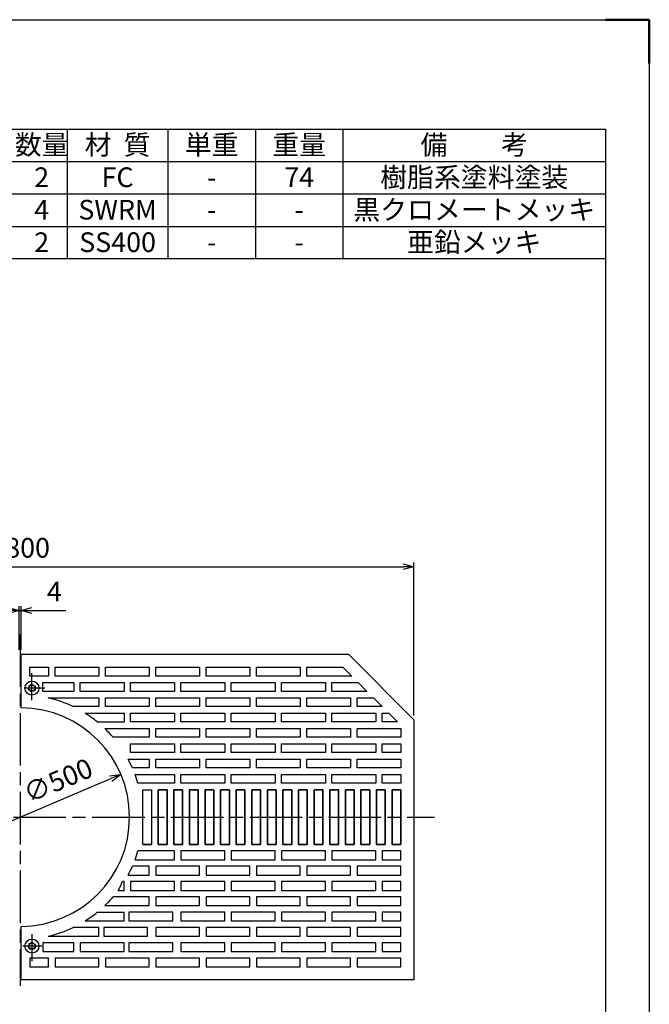
# Model space of a CAD drawing. Units: millimetres. Extents: x 3088 to 6058, y 1821 to 6021.
# Drawn here: x 4620 to 6058, y 3770 to 6021 of the extents above; entities that cross this region are included whole.
import ezdxf

# ---------------------------------------------------------------- set-up
doc = ezdxf.new("R2010")
doc.units = ezdxf.units.MM
doc.header["$LTSCALE"] = 10
doc.linetypes.add('AM_ISO08W050', pattern=[18, 12, -1.5, 3, -1.5])
doc.linetypes.add('HIDDEN', pattern=[1.5, 1, -0.5])
doc.layers.add('1', color=7, linetype='Continuous')
for name, color, linetype, lineweight in [('AM_5', 3, 'Continuous', 25), ('AM_7', 4, 'AM_ISO08W050', 25), ('AM_BOR', 7, 'Continuous', 50)]:
    doc.layers.add(name, color=color, linetype=linetype, lineweight=lineweight)
doc.styles.add('ACJISTS', font='isocp.shx', dxfattribs={"height": 1, "bigfont": 'extfont.shx'})
doc.styles.get("Standard").update_dxf_attribs({"font": 'ISOCP.SHX', "bigfont": 'EXTFONT.SHX'})
doc.dimstyles.new('IGS', dxfattribs={"dimscale": 10, "dimtxt": 4.5, "dimasz": 2.5, "dimexe": 1, "dimexo": 1, "dimgap": 1.5, "dimtad": 3, "dimdsep": 46, "dimtxsty": 'STANDARD', "dimblk": 'OPEN30', "dimcen": 0, "dimclrd": 256, "dimclre": 256, "dimclrt": 2, "dimadec": 0, "dimazin": 2, "dimtp": 0.1, "dimtm": 0.1, "dimtfac": 0.71, "dimtmove": 0, "dimatfit": 3, "dimldrblk": 'OPEN30', "dimfxl": 1, "dimlwd": -1, "dimlwe": -1, "dimarcsym": 0})
doc.dimstyles.new('IGS$3', dxfattribs={"dimscale": 10, "dimtxt": 4.5, "dimasz": 2.5, "dimexe": 1, "dimexo": 1, "dimgap": 1.5, "dimtad": 3, "dimtoh": 1, "dimdsep": 46, "dimtxsty": 'STANDARD', "dimblk": 'OPEN30', "dimcen": 0, "dimclrd": 256, "dimclre": 256, "dimclrt": 2, "dimadec": 0, "dimazin": 2, "dimtp": 0.1, "dimtm": 0.1, "dimtfac": 0.71, "dimtofl": 0, "dimtmove": 0, "dimatfit": 0, "dimldrblk": 'OPEN30', "dimfxl": 1, "dimlwd": -1, "dimlwe": -1, "dimarcsym": 0})

# ---------------------------------------------------------------- blocks, each defined once
blk = doc.blocks.new('IGS_A3')
for p, q in [((25, 10), (25, 287)), ((25, 287), (410, 287))]:
    blk.add_line(p, q)
at = {"layer": 'AM_BOR'}
for p, q in [((0, 297), (10, 297)), ((0, 287), (0, 297))]:
    blk.add_line(p, q, dxfattribs=at)
at = {"layer": 'AM_BOR', "color": 1, "lineweight": 25}
for p, q in [((0, 297), (420, 297)), ((0, 0), (0, 297))]:
    blk.add_line(p, q, dxfattribs=at)
blk = doc.blocks.new('_Open30')
at = {"color": 0, "linetype": 'ByBlock', "lineweight": -2}
for p, q in [((-1, 0.268), (0, 0)), ((0, 0), (-1, -0.268)), ((0, 0), (-1, 0))]:
    blk.add_line(p, q, dxfattribs=at)
blk = doc.blocks.new('*D27')
at = {"layer": '1', "color": 3, "linetype": 'Continuous'}
for p, q in [((4593.7, 4670.5), (4568.7, 4670.5)), ((4618.7, 4580.5), (4618.7, 4680.5)), ((4618.7, 4670.5), (4622.7, 4670.5)), ((4622.7, 4580.5), (4622.7, 4680.5)), ((4647.7, 4670.5), (4725.2, 4670.5))]:
    blk.add_line(p, q, dxfattribs=at)
at = {"layer": 'DEFPOINTS', "color": 0, "linetype": 'Continuous'}
for p in [(4622.7, 4670.5), (4618.7, 4570.5), (4622.7, 4570.5)]:
    blk.add_point(p, dxfattribs=at)
at = {"layer": '1', "color": 3, "linetype": 'Continuous', "xscale": 25, "yscale": 25, "zscale": 25}
blk.add_blockref('_Open30', (4618.7, 4670.5), dxfattribs=at)
at = {"layer": '1', "color": 3, "linetype": 'Continuous', "xscale": 25, "yscale": 25, "zscale": 25, "rotation": 180}
blk.add_blockref('_Open30', (4622.7, 4670.5), dxfattribs=at)
at = {"layer": '1', "color": 2, "linetype": 'Continuous', "insert": (4699, 4708), "char_height": 45, "attachment_point": 5}
blk.add_mtext('4', dxfattribs=at)
blk = doc.blocks.new('*D30')
at = {"layer": '1', "color": 3, "linetype": 'Continuous'}
for p, q in [((3720.7, 4430.5), (3720.7, 4780.5)), ((5520.7, 4430.5), (5520.7, 4780.5)), ((3745.7, 4770.5), (5495.7, 4770.5))]:
    blk.add_line(p, q, dxfattribs=at)
at = {"layer": 'DEFPOINTS', "color": 0, "linetype": 'Continuous'}
for p in [(5520.7, 4770.5), (3720.7, 4420.5), (5520.7, 4420.5)]:
    blk.add_point(p, dxfattribs=at)
at = {"layer": '1', "color": 3, "linetype": 'Continuous', "xscale": 25, "yscale": 25, "zscale": 25, "rotation": 180}
blk.add_blockref('_Open30', (3720.7, 4770.5), dxfattribs=at)
at = {"layer": '1', "color": 3, "linetype": 'Continuous', "xscale": 25, "yscale": 25, "zscale": 25}
blk.add_blockref('_Open30', (5520.7, 4770.5), dxfattribs=at)
at = {"layer": '1', "color": 2, "linetype": 'Continuous', "insert": (4620.7, 4808), "char_height": 45, "attachment_point": 5}
blk.add_mtext('1800', dxfattribs=at)
blk = doc.blocks.new('*D26')
at = {"layer": 'AM_5'}
blk.add_line((4413.6, 4110.1), (4827.8, 4285.9), dxfattribs=at)
at = {"layer": 'DEFPOINTS', "color": 0}
for p in [(4850.9, 4295.7), (4390.6, 4100.4)]:
    blk.add_point(p, dxfattribs=at)
at = {"layer": 'AM_5', "xscale": 25, "yscale": 25, "zscale": 25}
for p, rotation in [((4850.9, 4295.7), 22.99592034482214), ((4390.6, 4100.4), 202.9959203448222)]:
    blk.add_blockref('_Open30', p, dxfattribs=dict(at, rotation=rotation))
at = {"layer": 'AM_5', "color": 2, "insert": (4709.5, 4276.4), "char_height": 45, "attachment_point": 5, "rotation": 22.9959}
blk.add_mtext('∅500', dxfattribs=at)

msp = doc.modelspace()

# ---------------------------------------------------------------- linework, layer by layer
at = {"color": 7}
for p, q in [((3927.411, 5771.349), (5958.411, 5771.349)), ((5958.411, 5771.349), (5958.411, 5474.349)), ((5958.411, 5474.349), (3927.411, 5474.349))]:
    msp.add_line(p, q, dxfattribs=at)
at = {"color": 1}
for p, q in [((4728.411, 5771.349), (4728.411, 5697.099)), ((4958.411, 5771.349), (4958.411, 5697.099)), ((5158.411, 5771.349), (5158.411, 5697.099)), ((5358.411, 5771.349), (5358.411, 5697.099)), ((3927.411, 5697.099), (5958.411, 5697.099)), ((4728.411, 5697.099), (4728.411, 5622.849)), ((4958.411, 5697.099), (4958.411, 5622.849)), ((5158.411, 5697.099), (5158.411, 5622.849)), ((5358.411, 5697.099), (5358.411, 5622.849)), ((3927.411, 5622.849), (5958.411, 5622.849)), ((4728.411, 5622.849), (4728.411, 5548.599)), ((4958.411, 5622.849), (4958.411, 5548.599)), ((5158.411, 5622.849), (5158.411, 5548.599)), ((5358.411, 5622.849), (5358.411, 5548.599)), ((3927.411, 5548.599), (5958.411, 5548.599)), ((4728.411, 5548.599), (4728.411, 5474.349)), ((4958.411, 5548.599), (4958.411, 5474.349)), ((5158.411, 5548.599), (5158.411, 5474.349)), ((5358.411, 5548.599), (5358.411, 5474.349))]:
    msp.add_line(p, q, dxfattribs=at)
at = {"layer": '1', "color": 7, "linetype": 'Continuous'}
for p, q in [((4622.727, 4570.519), (5370.727, 4570.519)), ((4622.727, 4448.011), (4622.727, 4570.519)), ((5370.727, 4570.519), (5520.727, 4420.519)), ((4642.727, 4520.519), (4642.727, 4540.519)), ((4642.727, 4540.519), (4685.727, 4540.519)), ((4685.727, 4540.519), (4685.727, 4520.519)), ((4700.727, 4540.519), (4800.727, 4540.519)), ((4700.727, 4520.519), (4700.727, 4540.519)), ((4800.727, 4540.519), (4800.727, 4520.519)), ((4815.727, 4540.519), (4915.727, 4540.519)), ((4815.727, 4520.519), (4815.727, 4540.519)), ((4915.727, 4540.519), (4915.727, 4520.519)), ((4930.727, 4540.519), (5030.727, 4540.519)), ((4930.727, 4520.519), (4930.727, 4540.519)), ((5030.727, 4540.519), (5030.727, 4520.519)), ((5045.727, 4540.519), (5145.727, 4540.519)), ((5045.727, 4520.519), (5045.727, 4540.519)), ((5145.727, 4540.519), (5145.727, 4520.519)), ((5160.727, 4540.519), (5260.727, 4540.519)), ((5160.727, 4520.519), (5160.727, 4540.519)), ((5260.727, 4540.519), (5260.727, 4520.519)), ((5275.727, 4540.519), (5358.301, 4540.519)), ((5275.727, 4520.519), (5275.727, 4540.519)), ((5358.301, 4540.519), (5378.301, 4520.519)), ((4685.727, 4520.519), (4642.727, 4520.519)), ((4672.727, 4505.519), (4743.227, 4505.519)), ((4672.727, 4485.519), (4672.727, 4505.519)), ((4800.727, 4520.519), (4700.727, 4520.519)), ((4743.227, 4505.519), (4743.227, 4485.519)), ((4758.227, 4505.519), (4858.227, 4505.519)), ((4758.227, 4485.519), (4758.227, 4505.519)), ((4915.727, 4520.519), (4815.727, 4520.519)), ((4858.227, 4505.519), (4858.227, 4485.519)), ((4873.227, 4505.519), (4973.227, 4505.519)), ((4873.227, 4485.519), (4873.227, 4505.519)), ((5030.727, 4520.519), (4930.727, 4520.519)), ((4973.227, 4505.519), (4973.227, 4485.519)), ((4988.227, 4505.519), (5088.227, 4505.519)), ((4988.227, 4485.519), (4988.227, 4505.519)), ((5145.727, 4520.519), (5045.727, 4520.519)), ((5088.227, 4505.519), (5088.227, 4485.519)), ((5103.227, 4485.519), (5103.227, 4505.519)), ((5103.227, 4505.519), (5203.227, 4505.519)), ((5260.727, 4520.519), (5160.727, 4520.519)), ((5203.227, 4505.519), (5203.227, 4485.519)), ((5218.227, 4505.519), (5318.227, 4505.519)), ((5218.227, 4485.519), (5218.227, 4505.519)), ((5378.301, 4520.519), (5275.727, 4520.519)), ((5318.227, 4505.519), (5318.227, 4485.519)), ((5333.227, 4505.519), (5393.301, 4505.519)), ((5333.227, 4485.519), (5333.227, 4505.519)), ((5393.301, 4505.519), (5413.301, 4485.519)), ((4743.227, 4485.519), (4672.727, 4485.519)), ((4858.227, 4485.519), (4758.227, 4485.519)), ((4973.227, 4485.519), (4873.227, 4485.519)), ((5088.227, 4485.519), (4988.227, 4485.519)), ((5203.227, 4485.519), (5103.227, 4485.519)), ((5318.227, 4485.519), (5218.227, 4485.519)), ((5413.301, 4485.519), (5333.227, 4485.519)), ((4685.099, 4470.519), (4800.727, 4470.519)), ((4800.727, 4470.519), (4800.727, 4450.519)), ((4815.727, 4470.519), (4915.727, 4470.519)), ((4815.727, 4450.519), (4815.727, 4470.519)), ((4915.727, 4470.519), (4915.727, 4450.519)), ((4930.727, 4470.519), (5030.727, 4470.519)), ((4930.727, 4450.519), (4930.727, 4470.519)), ((5030.727, 4470.519), (5030.727, 4450.519)), ((5045.727, 4470.519), (5145.727, 4470.519)), ((5045.727, 4450.519), (5045.727, 4470.519)), ((5145.727, 4470.519), (5145.727, 4450.519)), ((5160.727, 4470.519), (5260.727, 4470.519)), ((5160.727, 4450.519), (5160.727, 4470.519)), ((5260.727, 4470.519), (5260.727, 4450.519)), ((5275.727, 4470.519), (5375.727, 4470.519)), ((5275.727, 4450.519), (5275.727, 4470.519)), ((5375.727, 4470.519), (5375.727, 4450.519)), ((5390.727, 4470.519), (5428.301, 4470.519)), ((5390.727, 4450.519), (5390.727, 4470.519)), ((5428.301, 4470.519), (5448.301, 4450.519)), ((4800.727, 4450.519), (4741.739, 4450.519)), ((4769.03, 4435.519), (4858.227, 4435.519)), ((4915.727, 4450.519), (4815.727, 4450.519)), ((4858.227, 4435.519), (4858.227, 4415.519)), ((4873.227, 4435.519), (4973.227, 4435.519)), ((4873.227, 4415.519), (4873.227, 4435.519)), ((5030.727, 4450.519), (4930.727, 4450.519)), ((4973.227, 4435.519), (4973.227, 4415.519)), ((4988.227, 4435.519), (5088.227, 4435.519)), ((4988.227, 4415.519), (4988.227, 4435.519)), ((5145.727, 4450.519), (5045.727, 4450.519)), ((5088.227, 4435.519), (5088.227, 4415.519)), ((5103.227, 4415.519), (5103.227, 4435.519)), ((5103.227, 4435.519), (5203.227, 4435.519)), ((5260.727, 4450.519), (5160.727, 4450.519)), ((5203.227, 4435.519), (5203.227, 4415.519)), ((5218.227, 4435.519), (5318.227, 4435.519)), ((5218.227, 4415.519), (5218.227, 4435.519)), ((5375.727, 4450.519), (5275.727, 4450.519)), ((5318.227, 4435.519), (5318.227, 4415.519)), ((5333.227, 4435.519), (5433.227, 4435.519)), ((5333.227, 4415.519), (5333.227, 4435.519)), ((5448.301, 4450.519), (5390.727, 4450.519)), ((5433.227, 4435.519), (5433.227, 4415.519)), ((5448.227, 4435.519), (5463.301, 4435.519)), ((5448.227, 4415.519), (5448.227, 4435.519)), ((5463.301, 4435.519), (5483.301, 4415.519)), ((4797.062, 4415.519), (4858.227, 4415.519)), ((4973.227, 4415.519), (4873.227, 4415.519)), ((5088.227, 4415.519), (4988.227, 4415.519)), ((5203.227, 4415.519), (5103.227, 4415.519)), ((5318.227, 4415.519), (5218.227, 4415.519)), ((5433.227, 4415.519), (5333.227, 4415.519)), ((5483.301, 4415.519), (5448.227, 4415.519)), ((5520.727, 4420.519), (5520.727, 3825.519)), ((4814.102, 4400.519), (4915.727, 4400.519)), ((4915.727, 4400.519), (4915.727, 4380.519)), ((4930.727, 4400.519), (5030.727, 4400.519)), ((4930.727, 4380.519), (4930.727, 4400.519)), ((5030.727, 4400.519), (5030.727, 4380.519)), ((5045.727, 4400.519), (5145.727, 4400.519)), ((5045.727, 4380.519), (5045.727, 4400.519)), ((5145.727, 4400.519), (5145.727, 4380.519)), ((5160.727, 4400.519), (5260.727, 4400.519)), ((5160.727, 4380.519), (5160.727, 4400.519)), ((5260.727, 4400.519), (5260.727, 4380.519)), ((5275.727, 4400.519), (5375.727, 4400.519)), ((5275.727, 4380.519), (5275.727, 4400.519)), ((5375.727, 4400.519), (5375.727, 4380.519)), ((5390.727, 4400.519), (5490.727, 4400.519)), ((5390.727, 4380.519), (5390.727, 4400.519)), ((5490.727, 4400.519), (5490.727, 4380.519)), ((4915.727, 4380.519), (4833.08, 4380.519)), ((5030.727, 4380.519), (4930.727, 4380.519)), ((5145.727, 4380.519), (5045.727, 4380.519)), ((5260.727, 4380.519), (5160.727, 4380.519)), ((5375.727, 4380.519), (5275.727, 4380.519)), ((5490.727, 4380.519), (5390.727, 4380.519)), ((4873.227, 4365.519), (4973.227, 4365.519)), ((4873.227, 4345.519), (4873.227, 4365.519)), ((4973.227, 4345.519), (4873.227, 4345.519)), ((4973.227, 4365.519), (4973.227, 4345.519)), ((4988.227, 4365.519), (5088.227, 4365.519)), ((4988.227, 4345.519), (4988.227, 4365.519)), ((5088.227, 4345.519), (4988.227, 4345.519)), ((5088.227, 4365.519), (5088.227, 4345.519)), ((5103.227, 4345.519), (5103.227, 4365.519)), ((5103.227, 4365.519), (5203.227, 4365.519)), ((5203.227, 4345.519), (5103.227, 4345.519)), ((5203.227, 4365.519), (5203.227, 4345.519)), ((5218.227, 4365.519), (5318.227, 4365.519)), ((5218.227, 4345.519), (5218.227, 4365.519)), ((5318.227, 4345.519), (5218.227, 4345.519)), ((5318.227, 4365.519), (5318.227, 4345.519)), ((5333.227, 4365.519), (5433.227, 4365.519)), ((5333.227, 4345.519), (5333.227, 4365.519)), ((5433.227, 4345.519), (5333.227, 4345.519)), ((5433.227, 4365.519), (5433.227, 4345.519)), ((5448.227, 4365.519), (5490.727, 4365.519)), ((5448.227, 4345.519), (5448.227, 4365.519)), ((5490.727, 4345.519), (5448.227, 4345.519)), ((5490.727, 4365.519), (5490.727, 4345.519)), ((4867.393, 4330.519), (4915.727, 4330.519)), ((4915.727, 4330.519), (4915.727, 4310.519)), ((4930.727, 4330.519), (5030.727, 4330.519)), ((4930.727, 4310.519), (4930.727, 4330.519)), ((5030.727, 4330.519), (5030.727, 4310.519)), ((5045.727, 4330.519), (5145.727, 4330.519)), ((5045.727, 4310.519), (5045.727, 4330.519)), ((5145.727, 4330.519), (5145.727, 4310.519)), ((5160.727, 4330.519), (5260.727, 4330.519)), ((5160.727, 4310.519), (5160.727, 4330.519)), ((5260.727, 4330.519), (5260.727, 4310.519)), ((5275.727, 4330.519), (5375.727, 4330.519)), ((5275.727, 4310.519), (5275.727, 4330.519)), ((5375.727, 4330.519), (5375.727, 4310.519)), ((5390.727, 4330.519), (5490.727, 4330.519)), ((5390.727, 4310.519), (5390.727, 4330.519)), ((5490.727, 4330.519), (5490.727, 4310.519)), ((4915.727, 4310.519), (4877.133, 4310.519)), ((5030.727, 4310.519), (4930.727, 4310.519)), ((5145.727, 4310.519), (5045.727, 4310.519)), ((5260.727, 4310.519), (5160.727, 4310.519)), ((5375.727, 4310.519), (5275.727, 4310.519)), ((5490.727, 4310.519), (5390.727, 4310.519)), ((4883.204, 4295.519), (4973.227, 4295.519)), ((4973.227, 4295.519), (4973.227, 4275.519)), ((4988.227, 4295.519), (5088.227, 4295.519)), ((4988.227, 4275.519), (4988.227, 4295.519)), ((5088.227, 4295.519), (5088.227, 4275.519)), ((5103.227, 4275.519), (5103.227, 4295.519)), ((5103.227, 4295.519), (5203.227, 4295.519)), ((5203.227, 4295.519), (5203.227, 4275.519)), ((5218.227, 4295.519), (5318.227, 4295.519)), ((5218.227, 4275.519), (5218.227, 4295.519)), ((5318.227, 4295.519), (5318.227, 4275.519)), ((5333.227, 4295.519), (5433.227, 4295.519)), ((5333.227, 4275.519), (5333.227, 4295.519)), ((5433.227, 4295.519), (5433.227, 4275.519)), ((5448.227, 4295.519), (5490.727, 4295.519)), ((5448.227, 4275.519), (5448.227, 4295.519)), ((5490.727, 4295.519), (5490.727, 4275.519)), ((4973.227, 4275.519), (4889.788, 4275.519)), ((4900.727, 4260.519), (4920.727, 4260.519)), ((4900.727, 4135.519), (4900.727, 4260.519)), ((4920.727, 4260.519), (4920.727, 4135.519)), ((4936.352, 4260.519), (4956.352, 4260.519)), ((4936.352, 4135.519), (4936.352, 4260.519)), ((4936.352, 4260.519), (4936.352, 4135.519)), ((4956.352, 4260.519), (4936.352, 4260.519)), ((4956.352, 4260.519), (4956.352, 4135.519)), ((4956.352, 4135.519), (4956.352, 4260.519)), ((4971.977, 4260.519), (4991.977, 4260.519)), ((4971.977, 4135.519), (4971.977, 4260.519)), ((4971.977, 4260.519), (4971.977, 4135.519)), ((4991.977, 4260.519), (4971.977, 4260.519)), ((5088.227, 4275.519), (4988.227, 4275.519)), ((4991.977, 4260.519), (4991.977, 4135.519)), ((4991.977, 4135.519), (4991.977, 4260.519)), ((5007.602, 4260.519), (5027.602, 4260.519)), ((5007.602, 4135.519), (5007.602, 4260.519)), ((5007.602, 4260.519), (5007.602, 4135.519)), ((5027.602, 4260.519), (5007.602, 4260.519)), ((5027.602, 4260.519), (5027.602, 4135.519)), ((5027.602, 4135.519), (5027.602, 4260.519)), ((5043.227, 4260.519), (5063.227, 4260.519)), ((5043.227, 4135.519), (5043.227, 4260.519)), ((5043.227, 4260.519), (5043.227, 4135.519)), ((5063.227, 4260.519), (5043.227, 4260.519)), ((5063.227, 4260.519), (5063.227, 4135.519)), ((5063.227, 4135.519), (5063.227, 4260.519)), ((5078.852, 4260.519), (5098.852, 4260.519)), ((5078.852, 4135.519), (5078.852, 4260.519)), ((5078.852, 4260.519), (5078.852, 4135.519)), ((5098.852, 4260.519), (5078.852, 4260.519)), ((5098.852, 4260.519), (5098.852, 4135.519)), ((5098.852, 4135.519), (5098.852, 4260.519)), ((5203.227, 4275.519), (5103.227, 4275.519)), ((5114.477, 4260.519), (5134.477, 4260.519)), ((5114.477, 4135.519), (5114.477, 4260.519)), ((5114.477, 4260.519), (5114.477, 4135.519)), ((5134.477, 4260.519), (5114.477, 4260.519)), ((5134.477, 4260.519), (5134.477, 4135.519)), ((5134.477, 4135.519), (5134.477, 4260.519)), ((5150.102, 4260.519), (5170.102, 4260.519)), ((5150.102, 4135.519), (5150.102, 4260.519)), ((5150.102, 4260.519), (5150.102, 4135.519)), ((5170.102, 4260.519), (5150.102, 4260.519)), ((5170.102, 4260.519), (5170.102, 4135.519)), ((5170.102, 4135.519), (5170.102, 4260.519)), ((5185.727, 4260.519), (5205.727, 4260.519)), ((5185.727, 4135.519), (5185.727, 4260.519)), ((5185.727, 4260.519), (5185.727, 4135.519)), ((5205.727, 4260.519), (5185.727, 4260.519)), ((5205.727, 4260.519), (5205.727, 4135.519)), ((5205.727, 4135.519), (5205.727, 4260.519)), ((5318.227, 4275.519), (5218.227, 4275.519)), ((5221.352, 4260.519), (5241.352, 4260.519)), ((5221.352, 4135.519), (5221.352, 4260.519)), ((5221.352, 4260.519), (5221.352, 4135.519)), ((5241.352, 4260.519), (5221.352, 4260.519)), ((5241.352, 4260.519), (5241.352, 4135.519)), ((5241.352, 4135.519), (5241.352, 4260.519)), ((5256.977, 4260.519), (5276.977, 4260.519)), ((5256.977, 4135.519), (5256.977, 4260.519)), ((5256.977, 4260.519), (5256.977, 4135.519)), ((5276.977, 4260.519), (5256.977, 4260.519)), ((5276.977, 4260.519), (5276.977, 4135.519)), ((5276.977, 4135.519), (5276.977, 4260.519)), ((5292.602, 4260.519), (5312.602, 4260.519)), ((5292.602, 4135.519), (5292.602, 4260.519)), ((5292.602, 4260.519), (5292.602, 4135.519)), ((5312.602, 4260.519), (5292.602, 4260.519)), ((5312.602, 4260.519), (5312.602, 4135.519)), ((5312.602, 4135.519), (5312.602, 4260.519)), ((5328.227, 4260.519), (5348.227, 4260.519)), ((5328.227, 4135.519), (5328.227, 4260.519)), ((5328.227, 4260.519), (5328.227, 4135.519)), ((5348.227, 4260.519), (5328.227, 4260.519)), ((5433.227, 4275.519), (5333.227, 4275.519)), ((5348.227, 4260.519), (5348.227, 4135.519)), ((5348.227, 4135.519), (5348.227, 4260.519)), ((5363.852, 4260.519), (5383.852, 4260.519)), ((5363.852, 4135.519), (5363.852, 4260.519)), ((5363.852, 4260.519), (5363.852, 4135.519)), ((5383.852, 4260.519), (5363.852, 4260.519)), ((5383.852, 4260.519), (5383.852, 4135.519)), ((5383.852, 4135.519), (5383.852, 4260.519)), ((5399.477, 4260.519), (5419.477, 4260.519)), ((5399.477, 4135.519), (5399.477, 4260.519)), ((5399.477, 4260.519), (5399.477, 4135.519)), ((5419.477, 4260.519), (5399.477, 4260.519)), ((5419.477, 4260.519), (5419.477, 4135.519)), ((5419.477, 4135.519), (5419.477, 4260.519)), ((5435.102, 4260.519), (5455.102, 4260.519)), ((5435.102, 4135.519), (5435.102, 4260.519)), ((5435.102, 4260.519), (5435.102, 4135.519)), ((5455.102, 4260.519), (5435.102, 4260.519)), ((5490.727, 4275.519), (5448.227, 4275.519)), ((5455.102, 4260.519), (5455.102, 4135.519)), ((5455.102, 4135.519), (5455.102, 4260.519)), ((5470.727, 4260.519), (5490.727, 4260.519)), ((5470.727, 4135.519), (5470.727, 4260.519)), ((5470.727, 4260.519), (5470.727, 4135.519)), ((5490.727, 4260.519), (5470.727, 4260.519)), ((5490.727, 4260.519), (5490.727, 4135.519)), ((5490.727, 4135.519), (5490.727, 4260.519)), ((4973.227, 4120.519), (4889.788, 4120.519)), ((4920.727, 4135.519), (4900.727, 4135.519)), ((4900.727, 4135.519), (4920.727, 4135.519)), ((4956.352, 4135.519), (4936.352, 4135.519)), ((4936.352, 4135.519), (4956.352, 4135.519)), ((4991.977, 4135.519), (4971.977, 4135.519)), ((4971.977, 4135.519), (4991.977, 4135.519)), ((4973.227, 4100.519), (4973.227, 4120.519)), ((5088.227, 4120.519), (4988.227, 4120.519)), ((4988.227, 4120.519), (4988.227, 4100.519)), ((5027.602, 4135.519), (5007.602, 4135.519)), ((5007.602, 4135.519), (5027.602, 4135.519)), ((5063.227, 4135.519), (5043.227, 4135.519)), ((5043.227, 4135.519), (5063.227, 4135.519)), ((5098.852, 4135.519), (5078.852, 4135.519)), ((5078.852, 4135.519), (5098.852, 4135.519)), ((5088.227, 4100.519), (5088.227, 4120.519)), ((5203.227, 4120.519), (5103.227, 4120.519)), ((5103.227, 4120.519), (5103.227, 4100.519)), ((5134.477, 4135.519), (5114.477, 4135.519)), ((5114.477, 4135.519), (5134.477, 4135.519)), ((5170.102, 4135.519), (5150.102, 4135.519)), ((5150.102, 4135.519), (5170.102, 4135.519)), ((5205.727, 4135.519), (5185.727, 4135.519)), ((5185.727, 4135.519), (5205.727, 4135.519)), ((5203.227, 4100.519), (5203.227, 4120.519)), ((5318.227, 4120.519), (5218.227, 4120.519)), ((5218.227, 4120.519), (5218.227, 4100.519)), ((5241.352, 4135.519), (5221.352, 4135.519)), ((5221.352, 4135.519), (5241.352, 4135.519)), ((5276.977, 4135.519), (5256.977, 4135.519)), ((5256.977, 4135.519), (5276.977, 4135.519)), ((5312.602, 4135.519), (5292.602, 4135.519)), ((5292.602, 4135.519), (5312.602, 4135.519)), ((5318.227, 4100.519), (5318.227, 4120.519)), ((5348.227, 4135.519), (5328.227, 4135.519)), ((5328.227, 4135.519), (5348.227, 4135.519)), ((5433.227, 4120.519), (5333.227, 4120.519)), ((5333.227, 4120.519), (5333.227, 4100.519)), ((5383.852, 4135.519), (5363.852, 4135.519)), ((5363.852, 4135.519), (5383.852, 4135.519)), ((5419.477, 4135.519), (5399.477, 4135.519)), ((5399.477, 4135.519), (5419.477, 4135.519)), ((5433.227, 4100.519), (5433.227, 4120.519)), ((5455.102, 4135.519), (5435.102, 4135.519)), ((5435.102, 4135.519), (5455.102, 4135.519)), ((5448.227, 4120.519), (5448.227, 4100.519)), ((5490.727, 4120.519), (5448.227, 4120.519)), ((5490.727, 4135.519), (5470.727, 4135.519)), ((5470.727, 4135.519), (5490.727, 4135.519)), ((5490.727, 4100.519), (5490.727, 4120.519)), ((4883.204, 4100.519), (4973.227, 4100.519)), ((4988.227, 4100.519), (5088.227, 4100.519)), ((5103.227, 4100.519), (5203.227, 4100.519)), ((5218.227, 4100.519), (5318.227, 4100.519)), ((5333.227, 4100.519), (5433.227, 4100.519)), ((5448.227, 4100.519), (5490.727, 4100.519)), ((4915.727, 4085.519), (4877.133, 4085.519)), ((4915.727, 4065.519), (4915.727, 4085.519)), ((5030.727, 4085.519), (4930.727, 4085.519)), ((4930.727, 4085.519), (4930.727, 4065.519)), ((5030.727, 4065.519), (5030.727, 4085.519)), ((5145.727, 4085.519), (5045.727, 4085.519)), ((5045.727, 4085.519), (5045.727, 4065.519)), ((5145.727, 4065.519), (5145.727, 4085.519)), ((5260.727, 4085.519), (5160.727, 4085.519)), ((5160.727, 4085.519), (5160.727, 4065.519)), ((5260.727, 4065.519), (5260.727, 4085.519)), ((5375.727, 4085.519), (5275.727, 4085.519)), ((5275.727, 4085.519), (5275.727, 4065.519)), ((5375.727, 4065.519), (5375.727, 4085.519)), ((5490.727, 4085.519), (5390.727, 4085.519)), ((5390.727, 4085.519), (5390.727, 4065.519)), ((5490.727, 4065.519), (5490.727, 4085.519)), ((4867.393, 4065.519), (4915.727, 4065.519)), ((4930.727, 4065.519), (5030.727, 4065.519)), ((5045.727, 4065.519), (5145.727, 4065.519)), ((5160.727, 4065.519), (5260.727, 4065.519)), ((5275.727, 4065.519), (5375.727, 4065.519)), ((5390.727, 4065.519), (5490.727, 4065.519)), ((4844.893, 4030.519), (4858.227, 4030.519)), ((4858.227, 4050.519), (4854.633, 4050.519)), ((4858.227, 4030.519), (4858.227, 4050.519)), ((4973.227, 4050.519), (4873.227, 4050.519)), ((4873.227, 4050.519), (4873.227, 4030.519)), ((4873.227, 4030.519), (4973.227, 4030.519)), ((4973.227, 4030.519), (4973.227, 4050.519)), ((4988.227, 4050.519), (4988.227, 4030.519)), ((5088.227, 4050.519), (4988.227, 4050.519)), ((4988.227, 4030.519), (5088.227, 4030.519)), ((5088.227, 4030.519), (5088.227, 4050.519)), ((5203.227, 4050.519), (5103.227, 4050.519)), ((5103.227, 4050.519), (5103.227, 4030.519)), ((5103.227, 4050.519), (5103.227, 4030.519)), ((5203.227, 4050.519), (5103.227, 4050.519)), ((5103.227, 4030.519), (5203.227, 4030.519)), ((5103.227, 4030.519), (5203.227, 4030.519)), ((5203.227, 4030.519), (5203.227, 4050.519)), ((5203.227, 4030.519), (5203.227, 4050.519)), ((5318.227, 4050.519), (5218.227, 4050.519)), ((5218.227, 4050.519), (5218.227, 4030.519)), ((5218.227, 4030.519), (5318.227, 4030.519)), ((5318.227, 4030.519), (5318.227, 4050.519)), ((5433.227, 4050.519), (5333.227, 4050.519)), ((5333.227, 4050.519), (5333.227, 4030.519)), ((5333.227, 4030.519), (5433.227, 4030.519)), ((5433.227, 4030.519), (5433.227, 4050.519)), ((5448.227, 4050.519), (5448.227, 4030.519)), ((5490.727, 4050.519), (5448.227, 4050.519)), ((5448.227, 4030.519), (5490.727, 4030.519)), ((5490.727, 4030.519), (5490.727, 4050.519)), ((4915.727, 4015.519), (4833.08, 4015.519)), ((4915.727, 3995.519), (4915.727, 4015.519)), ((5030.727, 4015.519), (4930.727, 4015.519)), ((4930.727, 4015.519), (4930.727, 3995.519)), ((5030.727, 3995.519), (5030.727, 4015.519)), ((5045.727, 4015.519), (5045.727, 3995.519)), ((5145.727, 4015.519), (5045.727, 4015.519)), ((5145.727, 3995.519), (5145.727, 4015.519)), ((5260.727, 4015.519), (5160.727, 4015.519)), ((5160.727, 4015.519), (5160.727, 3995.519)), ((5260.727, 3995.519), (5260.727, 4015.519)), ((5375.727, 4015.519), (5275.727, 4015.519)), ((5275.727, 4015.519), (5275.727, 3995.519)), ((5375.727, 3995.519), (5375.727, 4015.519)), ((5490.727, 4015.519), (5390.727, 4015.519)), ((5390.727, 4015.519), (5390.727, 3995.519)), ((5490.727, 3995.519), (5490.727, 4015.519)), ((4814.102, 3995.519), (4915.727, 3995.519)), ((4930.727, 3995.519), (5030.727, 3995.519)), ((5045.727, 3995.519), (5145.727, 3995.519)), ((5160.727, 3995.519), (5260.727, 3995.519)), ((5275.727, 3995.519), (5375.727, 3995.519)), ((5390.727, 3995.519), (5490.727, 3995.519)), ((4797.062, 3980.519), (4858.227, 3980.519)), ((4858.227, 3960.519), (4858.227, 3980.519)), ((4869.426, 3980.519), (4869.426, 3960.519)), ((4969.426, 3980.519), (4869.426, 3980.519)), ((4969.426, 3960.519), (4969.426, 3980.519)), ((5088.227, 3980.519), (4988.227, 3980.519)), ((4988.227, 3980.519), (4988.227, 3960.519)), ((5088.227, 3960.519), (5088.227, 3980.519)), ((5103.227, 3980.519), (5103.227, 3960.519)), ((5203.227, 3980.519), (5103.227, 3980.519)), ((5203.227, 3960.519), (5203.227, 3980.519)), ((5318.227, 3980.519), (5218.227, 3980.519)), ((5218.227, 3980.519), (5218.227, 3960.519)), ((5318.227, 3960.519), (5318.227, 3980.519)), ((5433.227, 3980.519), (5333.227, 3980.519)), ((5333.227, 3980.519), (5333.227, 3960.519)), ((5433.227, 3960.519), (5433.227, 3980.519)), ((5448.227, 3980.519), (5448.227, 3960.519)), ((5490.727, 3980.519), (5448.227, 3980.519)), ((5490.727, 3960.519), (5490.727, 3980.519)), ((4622.727, 3825.519), (4622.727, 3948.027)), ((4800.727, 3945.519), (4741.739, 3945.519)), ((4769.03, 3960.519), (4858.227, 3960.519)), ((4800.727, 3925.519), (4800.727, 3945.519)), ((4811.926, 3945.519), (4811.926, 3925.519)), ((4911.926, 3945.519), (4811.926, 3945.519)), ((4869.426, 3960.519), (4969.426, 3960.519)), ((4911.926, 3925.519), (4911.926, 3945.519)), ((5030.727, 3945.519), (4930.727, 3945.519)), ((4930.727, 3945.519), (4930.727, 3925.519)), ((4988.227, 3960.519), (5088.227, 3960.519)), ((5030.727, 3925.519), (5030.727, 3945.519)), ((5045.727, 3945.519), (5045.727, 3925.519)), ((5145.727, 3945.519), (5045.727, 3945.519)), ((5103.227, 3960.519), (5203.227, 3960.519)), ((5145.727, 3925.519), (5145.727, 3945.519)), ((5260.727, 3945.519), (5160.727, 3945.519)), ((5160.727, 3945.519), (5160.727, 3925.519)), ((5218.227, 3960.519), (5318.227, 3960.519)), ((5260.727, 3925.519), (5260.727, 3945.519)), ((5375.727, 3945.519), (5275.727, 3945.519)), ((5275.727, 3945.519), (5275.727, 3925.519)), ((5333.227, 3960.519), (5433.227, 3960.519)), ((5375.727, 3925.519), (5375.727, 3945.519)), ((5490.727, 3945.519), (5390.727, 3945.519)), ((5390.727, 3945.519), (5390.727, 3925.519)), ((5448.227, 3960.519), (5490.727, 3960.519)), ((5490.727, 3925.519), (5490.727, 3945.519)), ((4685.099, 3925.519), (4800.727, 3925.519)), ((4811.926, 3925.519), (4911.926, 3925.519)), ((4930.727, 3925.519), (5030.727, 3925.519)), ((5045.727, 3925.519), (5145.727, 3925.519)), ((5160.727, 3925.519), (5260.727, 3925.519)), ((5275.727, 3925.519), (5375.727, 3925.519)), ((5390.727, 3925.519), (5490.727, 3925.519)), ((4672.727, 3910.519), (4672.727, 3890.519)), ((4743.227, 3910.519), (4672.727, 3910.519)), ((4743.227, 3890.519), (4743.227, 3910.519)), ((4858.227, 3910.519), (4758.227, 3910.519)), ((4758.227, 3910.519), (4758.227, 3890.519)), ((4858.227, 3890.519), (4858.227, 3910.519)), ((4969.426, 3910.519), (4869.426, 3910.519)), ((4869.426, 3910.519), (4869.426, 3890.519)), ((4969.426, 3890.519), (4969.426, 3910.519)), ((5088.227, 3910.519), (4988.227, 3910.519)), ((4988.227, 3910.519), (4988.227, 3890.519)), ((5088.227, 3890.519), (5088.227, 3910.519)), ((5103.227, 3910.519), (5103.227, 3890.519)), ((5203.227, 3910.519), (5103.227, 3910.519)), ((5203.227, 3890.519), (5203.227, 3910.519)), ((5318.227, 3910.519), (5218.227, 3910.519)), ((5218.227, 3910.519), (5218.227, 3890.519)), ((5318.227, 3890.519), (5318.227, 3910.519)), ((5433.227, 3910.519), (5333.227, 3910.519)), ((5333.227, 3910.519), (5333.227, 3890.519)), ((5433.227, 3890.519), (5433.227, 3910.519)), ((5448.227, 3910.519), (5448.227, 3890.519)), ((5490.727, 3910.519), (5448.227, 3910.519)), ((5490.727, 3890.519), (5490.727, 3910.519)), ((4685.727, 3875.519), (4642.727, 3875.519)), ((4642.727, 3875.519), (4642.727, 3855.519)), ((4672.727, 3890.519), (4743.227, 3890.519)), ((4685.727, 3855.519), (4685.727, 3875.519)), ((4800.727, 3875.519), (4700.727, 3875.519)), ((4700.727, 3875.519), (4700.727, 3855.519)), ((4758.227, 3890.519), (4858.227, 3890.519)), ((4800.727, 3855.519), (4800.727, 3875.519)), ((4915.727, 3875.519), (4815.727, 3875.519)), ((4815.727, 3875.519), (4815.727, 3855.519)), ((4869.426, 3890.519), (4969.426, 3890.519)), ((4915.727, 3855.519), (4915.727, 3875.519)), ((5030.727, 3875.519), (4930.727, 3875.519)), ((4930.727, 3875.519), (4930.727, 3855.519)), ((4988.227, 3890.519), (5088.227, 3890.519)), ((5030.727, 3855.519), (5030.727, 3875.519)), ((5045.727, 3875.519), (5045.727, 3855.519)), ((5145.727, 3875.519), (5045.727, 3875.519)), ((5103.227, 3890.519), (5203.227, 3890.519)), ((5145.727, 3855.519), (5145.727, 3875.519)), ((5260.727, 3875.519), (5160.727, 3875.519)), ((5160.727, 3875.519), (5160.727, 3855.519)), ((5218.227, 3890.519), (5318.227, 3890.519)), ((5260.727, 3855.519), (5260.727, 3875.519)), ((5375.727, 3875.519), (5275.727, 3875.519)), ((5275.727, 3875.519), (5275.727, 3855.519)), ((5333.227, 3890.519), (5433.227, 3890.519)), ((5375.727, 3855.519), (5375.727, 3875.519)), ((5490.727, 3875.519), (5390.727, 3875.519)), ((5390.727, 3875.519), (5390.727, 3855.519)), ((5448.227, 3890.519), (5490.727, 3890.519)), ((5490.727, 3855.519), (5490.727, 3875.519)), ((4642.727, 3855.519), (4685.727, 3855.519)), ((4700.727, 3855.519), (4800.727, 3855.519)), ((4815.727, 3855.519), (4915.727, 3855.519)), ((4930.727, 3855.519), (5030.727, 3855.519)), ((5045.727, 3855.519), (5145.727, 3855.519)), ((5160.727, 3855.519), (5260.727, 3855.519)), ((5275.727, 3855.519), (5375.727, 3855.519)), ((5390.727, 3855.519), (5490.727, 3855.519)), ((5520.727, 3825.519), (4622.727, 3825.519))]:
    msp.add_line(p, q, dxfattribs=at)
for centre, radius in [((4647.727, 4493.011), 16), ((4647.727, 4493.011), 7), ((4647.727, 3903.027), 16), ((4647.727, 3903.027), 7)]:
    msp.add_circle(centre, radius, dxfattribs=at)
at = {"layer": '1', "color": 7, "linetype": 'HIDDEN'}
for centre in [(4647.727, 4493.011), (4647.727, 3903.027)]:
    msp.add_circle(centre, 8, dxfattribs=at)
at = {"layer": '1', "color": 7, "linetype": 'Continuous'}
for centre, radius, start, end in [((4620.727, 4198.019), 280, 64.393793, 76.708823), ((4620.727, 4198.019), 250, 270.458371, 89.541629), ((4620.727, 4198.019), 280, 50.967213, 58.017973), ((4620.727, 4198.019), 280, 40.676373, 46.320499), ((4620.727, 4198.019), 280, 23.68986, 28.243146), ((4620.727, 4198.019), 280, 16.068459, 20.378132), ((4620.727, 4198.019), 280, 339.621868, 343.931541), ((4620.727, 4198.019), 280, 331.756854, 336.31014), ((4598.227, 4163.019), 280, 331.756854, 336.31014), ((4620.727, 4198.019), 280, 313.679501, 319.323627), ((4620.727, 4198.019), 280, 301.982027, 309.032787), ((4620.727, 4198.019), 280, 283.291177, 295.606207)]:
    msp.add_arc(centre, radius, start, end, dxfattribs=at)
at = {"layer": 'AM_7'}
for p, q in [((4620.727, 4615.684), (4620.727, 3811.931)), ((4647.727, 4465.661), (4647.727, 4527.293)), ((4677.238, 4493.019), (4629.709, 4493.019)), ((3705.414, 4198.019), (5567.59, 4198.019)), ((4647.727, 3930.385), (4647.727, 3868.753)), ((4670.429, 3903.027), (4626.595, 3903.027))]:
    msp.add_line(p, q, dxfattribs=at)

# ---------------------------------------------------------------- block references
at = {"lineweight": 0, "xscale": 10, "yscale": 10, "zscale": 10, "rotation": 270}
msp.add_blockref('IGS_A3', (3088.411, 6021.349), dxfattribs=at)

# ---------------------------------------------------------------- texts
at = {"color": 7, "char_height": 45, "attachment_point": 2, "style": 'ACJISTS'}
for s, insert, width in [('数量', (4669.911, 5757.849), 99), ('材  質', (4843.411, 5757.849), 212), ('単重', (5058.411, 5757.849), 182), ('重量', (5258.411, 5757.849), 182), ('備\u3000\u3000考', (5658.411, 5757.849), 582), ('2', (4669.911, 5683.599), 99), ('FC', (4843.411, 5683.599), 212), ('74', (5258.411, 5683.599), 182), ('樹脂系塗料塗装', (5658.411, 5683.599), 582), ('-', (5058.411, 5683.599), 182), ('4', (4669.911, 5609.349), 99), ('SWRM', (4843.411, 5609.349), 212), ('黒クロメートメッキ', (5658.411, 5609.349), 582), ('-', (5058.411, 5609.349), 182), ('-', (5258.411, 5609.349), 182), ('亜鉛メッキ', (5658.411, 5535.099), 582), ('2', (4669.911, 5535.099), 99), ('SS400', (4843.411, 5535.099), 212), ('-', (5058.411, 5535.099), 182), ('-', (5258.411, 5535.099), 182)]:
    msp.add_mtext(s, dxfattribs=dict(at, insert=insert, width=width))

# ---------------------------------------------------------------- dimensions: what is measured, and where the dimension line sits
at = {"layer": '1', "color": 3, "linetype": 'Continuous'}
for base, p1, p2, picture, middle in [((5520.727, 4770.519), (3720.727, 4420.519), (5520.727, 4420.519), '*D30', (4620.727, 4808.019)), ((4622.727, 4670.519), (4618.727, 4570.519), (4622.727, 4570.519), '*D27', (4698.977, 4708.019))]:
    dim = msp.add_linear_dim(base=base, p1=p1, p2=p2, dimstyle='IGS', override={"dimclrd": 3, "dimclre": 3, "dimclrt": 2}, dxfattribs=at)
    dim.commit()
    dim.dimension.update_dxf_attribs({"geometry": picture, "text_midpoint": middle})
at = {"layer": 'AM_5'}
dim = msp.add_diameter_dim_2p(p1=(4390.594, 4100.353), p2=(4850.861, 4295.685), dimstyle='IGS$3', dxfattribs=at)
dim.commit()
dim.dimension.update_dxf_attribs({"geometry": '*D26', "text_midpoint": (4724.151, 4241.911), "dimtype": 163})

doc.saveas('drawing.dxf')
